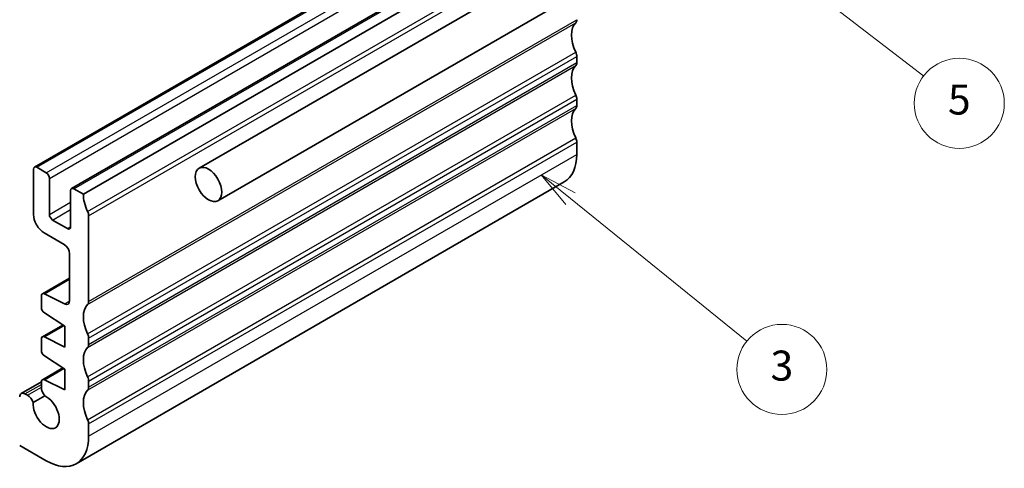
# Model space of a CAD drawing. Units: millimetres. Extents: x 14 to 2205, y 8 to 430.
# Drawn here: x 280 to 346, y 109 to 139 of the extents above; entities that cross this region are included whole.
import ezdxf

# ---------------------------------------------------------------- set-up
doc = ezdxf.new("R2010")
doc.units = ezdxf.units.MM
doc.layers.add('Symbol (TK)', color=100, linetype='Continuous', lineweight=18, true_color=0x00ff3f)
doc.layers.add('Visible (ISO)', color=7, linetype='Continuous', lineweight=35)
doc.layers.add('Visible Narrow (ISO)', color=7, linetype='Continuous', lineweight=25)
doc.styles.add('Note Text (TK2)', font='MS PGothic.ttf')

# ---------------------------------------------------------------- blocks, each defined once
blk = doc.blocks.new('バルーン3')
at = {"layer": 'Symbol (TK)', "color": 100, "true_color": 0x00ff40}
for p, q in [((316.628, 126.754), (314.684, 128.326)), ((316.942, 127.143), (314.684, 128.326)), ((314.684, 128.326), (316.314, 126.366)), ((316.628, 126.754), (328.388, 117.248))]:
    blk.add_line(p, q, dxfattribs=at)
at = {"layer": 'Symbol (TK)'}
blk.add_circle((330.718, 115.365), 3, dxfattribs=at)
at = {"layer": 'Symbol (TK)', "color": 7, "insert": (330.718, 115.359), "char_height": 2, "attachment_point": 5, "line_spacing_factor": 0.25, "style": 'Note Text (TK2)'}
blk.add_mtext('3', dxfattribs=at)
blk = doc.blocks.new('バルーン4')
at = {"layer": 'Symbol (TK)', "color": 100, "true_color": 0x00ff40}
for p, q in [((325.993, 145.797), (324.009, 147.319)), ((326.297, 146.194), (324.009, 147.319)), ((324.009, 147.319), (325.688, 145.401)), ((325.993, 145.797), (340.167, 134.92))]:
    blk.add_line(p, q, dxfattribs=at)
at = {"layer": 'Symbol (TK)'}
blk.add_circle((342.541, 133.099), 3, dxfattribs=at)
at = {"layer": 'Symbol (TK)', "color": 7, "insert": (342.541, 133.093), "char_height": 2, "attachment_point": 5, "line_spacing_factor": 0.25, "style": 'Note Text (TK2)'}
blk.add_mtext('5', dxfattribs=at)

msp = doc.modelspace()

# ---------------------------------------------------------------- linework, layer by layer
at = {"layer": 'Visible (ISO)'}
for p, q in [((291.8874, 128.7737), (325.8285, 148.3696)), ((280.9073, 128.8491), (313.4342, 147.6285)), ((283.3822, 127.4202), (315.9091, 146.1997)), ((284.1686, 127.038), (316.6955, 145.8174)), ((293.1374, 126.6086), (327.0785, 146.2045)), ((317.049, 136.2235), (317.049, 135.8153)), ((317.049, 133.3658), (317.049, 132.9576)), ((317.049, 130.5081), (317.049, 129.6916)), ((280.8452, 125.6907), (280.8452, 128.7118)), ((281.0573, 128.8342), (281.6937, 128.4668)), ((281.9058, 128.0994), (281.9058, 125.6907)), ((283.5322, 127.4054), (284.1686, 127.038)), ((283.6937, 109.081), (316.2206, 127.8605)), ((283.32, 124.8742), (283.32, 127.2829)), ((284.5221, 125.6091), (284.5221, 119.8936)), ((282.1179, 125.3233), (283.1079, 124.7518)), ((282.8958, 123.6903), (281.5523, 124.466)), ((283.2493, 119.9469), (283.2493, 123.0779)), ((281.4349, 120.407), (283.2493, 121.4545)), ((281.3728, 119.4942), (281.3728, 120.2696)), ((281.5701, 120.4001), (282.9204, 119.7295)), ((282.9311, 118.2402), (281.5701, 119.1359)), ((281.4349, 117.5349), (282.8028, 118.3247)), ((282.9311, 116.8522), (282.9311, 118.2402)), ((281.5701, 117.528), (282.9311, 116.8522)), ((281.3728, 116.6364), (281.3728, 117.3976)), ((284.5221, 117.4441), (284.5221, 117.0359)), ((282.9311, 115.3825), (281.5701, 116.2781)), ((281.4349, 114.6772), (282.8028, 115.4669)), ((282.9311, 113.9944), (282.9311, 115.3825)), ((280.0295, 113.7569), (281.3728, 114.5325)), ((281.3728, 114.1831), (281.3728, 114.5399)), ((281.5701, 114.6703), (282.9311, 113.9944)), ((284.5221, 114.5864), (284.5221, 114.1781)), ((280.2795, 113.7322), (280.4356, 113.642)), ((280.8298, 113.1566), (281.5961, 113.599)), ((284.5221, 111.7286), (284.5221, 110.9121)), ((281.6937, 109.2792), (279.9259, 110.2998))]:
    msp.add_line(p, q, dxfattribs=at)
for centre, major_axis, start_param, end_param in [((318.1097, 136.8359), (-1, 1.7321), 0.141897, 1.4288993), ((316.6955, 138.8772), (0.25, -0.433), 0.141897, 0.7853982), ((316.6955, 136.4277), (0.25, -0.433), 0.7853982, 1.4288993), ((318.1097, 133.9782), (-1, 1.7321), 0.141897, 1.4288993), ((316.6955, 136.0194), (0.25, -0.433), 0.141897, 0.7853982), ((316.6955, 133.5699), (0.25, -0.433), 0.7853982, 1.4288993), ((318.1097, 131.1204), (-1, 1.7321), 0.141897, 1.4288993), ((316.6955, 133.1617), (0.25, -0.433), 0.141897, 0.7853982), ((316.6955, 130.7122), (0.25, -0.433), 0.7853986, 1.4288991), ((314.2206, 131.3246), (2, -3.4641), 0, 0.7853982), ((281.0573, 128.5893), (-0.15, 0.2598), 5.4977871, 7.0685834), ((281.6937, 128.2219), (0.15, -0.2598), 0.7853982, 2.3561945), ((283.5322, 127.1604), (-0.15, 0.2598), 5.4977871, 7.0685835), ((285.5828, 126.2215), (1, -1.7321), 3.9269908, 4.5704919), ((281.5523, 125.2825), (-0.5, 0.866), 0.7853981, 2.3561945), ((282.1179, 125.5683), (0.15, -0.2598), 3.9269908, 5.4977871), ((284.1686, 125.8132), (0.25, -0.433), 0.7853982, 1.4288993), ((283.1079, 124.9967), (0.15, -0.2598), 5.4977871, 7.0685835), ((282.8958, 123.2821), (-0.25, 0.433), 3.9269908, 5.4977871), ((281.5849, 120.1472), (-0.15, 0.2598), 5.5676003, 7.0685846), ((281.5849, 119.3717), (-0.15, 0.2598), 0.7853993, 2.2863812), ((282.8958, 120.151), (0.25, -0.433), 5.5676003, 7.0685835), ((285.5828, 118.0565), (-1, 1.7321), 0.141897, 1.4288993), ((284.1686, 120.0977), (0.25, -0.433), 0.141897, 0.7853982), ((281.5849, 117.2751), (-0.15, 0.2598), 5.5676002, 7.0685834), ((284.1686, 117.6482), (0.25, -0.433), 0.7853982, 1.4288993), ((285.5828, 115.1988), (-1, 1.7321), 0.141897, 1.4288993), ((284.1686, 117.24), (0.25, -0.433), 0.141897, 0.7853982), ((281.5849, 116.5139), (-0.15, 0.2598), 0.7853981, 2.2863812), ((284.1686, 114.7905), (0.25, -0.433), 0.7853982, 1.4288993), ((281.5849, 114.4174), (-0.15, 0.2598), 5.5676002, 7.068582), ((281.8324, 113.9178), (-0.325, 0.5629), 0.7853745, 1.8161307), ((284.1686, 114.3823), (0.25, -0.433), 0.141897, 0.7853982), ((280.2795, 113.3239), (-0.25, 0.433), 5.4977871, 7.0685835), ((280.4356, 113.1113), (0.325, -0.5629), 1.3254629, 2.3561945), ((281.6937, 112.5451), (0.6148, -1.0648), 3.8144849, 8.7518937), ((285.5828, 112.341), (-1, 1.7321), 0.141897, 1.4288993), ((284.1686, 111.9328), (0.25, -0.433), 0.7853986, 1.4288991), ((281.6937, 112.5451), (2, -3.4641), 5.4977871, 7.0685835)]:
    msp.add_ellipse(centre, major_axis=major_axis, ratio=0.5773503, start_param=start_param, end_param=end_param, dxfattribs=at)
msp.add_ellipse((292.5124, 127.6912), major_axis=(0.625, -1.0825), ratio=0.5773503, dxfattribs=at)
at = {"layer": 'Visible Narrow (ISO)'}
for p, q in [((281.0573, 128.8342), (313.5842, 147.6137)), ((281.6937, 128.4668), (314.2206, 147.2462)), ((281.9058, 128.0994), (314.4327, 146.8788)), ((283.5322, 127.4054), (316.0591, 146.1848)), ((284.4514, 125.8949), (316.9783, 144.6743)), ((284.5221, 125.6091), (317.049, 144.3885)), ((284.4514, 119.6895), (316.9783, 138.4689)), ((284.5221, 119.8936), (317.049, 138.673)), ((284.4514, 117.7299), (316.9783, 136.5093)), ((284.5221, 117.4441), (317.049, 136.2235)), ((284.4514, 116.8317), (316.9783, 135.6112)), ((284.5221, 117.0359), (317.049, 135.8153)), ((284.4514, 114.8722), (316.9783, 133.6516)), ((284.5221, 114.5864), (317.049, 133.3658)), ((284.4514, 113.974), (316.9783, 132.7534)), ((284.5221, 114.1781), (317.049, 132.9576)), ((284.4514, 112.0144), (316.9783, 130.7938)), ((284.5221, 111.7286), (317.049, 130.5081)), ((284.5221, 110.9121), (317.049, 129.6916)), ((281.9058, 125.6907), (283.32, 126.5072)), ((282.1179, 125.3233), (283.32, 126.0173)), ((283.1079, 124.7518), (283.32, 124.8742)), ((281.5701, 120.4001), (283.2493, 121.3695)), ((282.9204, 119.7295), (283.2485, 119.9189)), ((281.5701, 117.528), (282.8715, 118.2794)), ((281.5701, 114.6703), (282.8715, 115.4217)), ((280.2795, 113.7322), (281.3728, 114.3634)), ((280.4356, 113.642), (281.3728, 114.1831))]:
    msp.add_line(p, q, dxfattribs=at)

# ---------------------------------------------------------------- block references
at = {"layer": 'Symbol (TK)'}
for name in ['バルーン4', 'バルーン3']:
    msp.add_blockref(name, (0, 0), dxfattribs=at)

doc.saveas('drawing.dxf')
